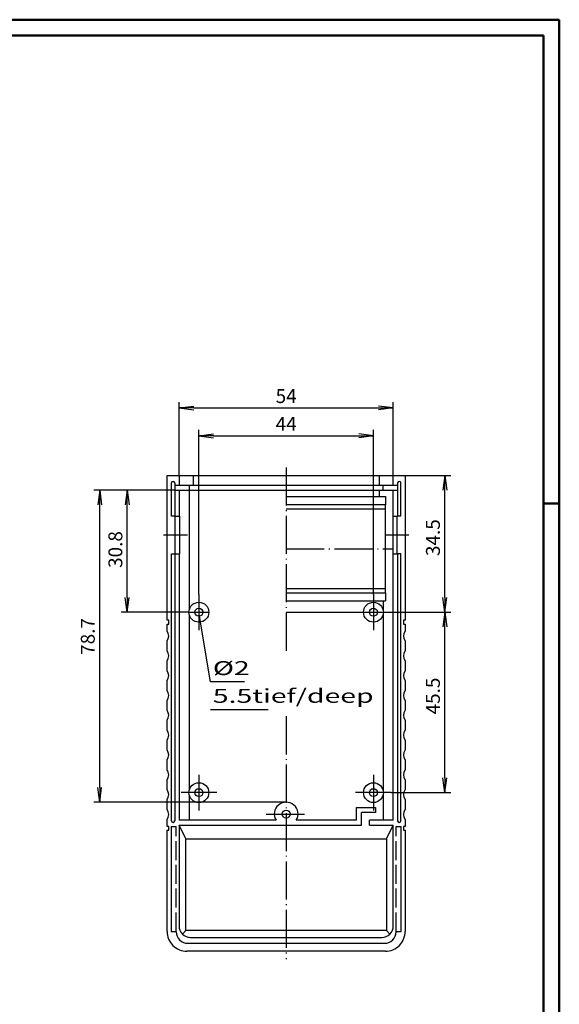
# Model space of a CAD drawing. Extents: x 1 to 593, y 1 to 419.
# Drawn here: x 457 to 593, y 171 to 419 of the extents above; entities that cross this region are included whole.
import ezdxf

# ---------------------------------------------------------------- set-up
doc = ezdxf.new("R2010")
doc.units = 0
doc.header["$LTSCALE"] = 0.4
doc.header["$MEASUREMENT"] = 0
doc.header["$PDMODE"] = 35
doc.header["$PDSIZE"] = -2
doc.linetypes.add('ACAD_ISO02W100', pattern=[15, 12, -3])
doc.linetypes.add('ACAD_ISO04W100', pattern=[30.5, 24, -3, 0.5, -3])
doc.layers.get('0').update_dxf_attribs({"linetype": 'CONTINUOUS'})
doc.layers.get('DEFPOINTS').update_dxf_attribs({"linetype": 'CONTINUOUS'})
doc.layers.add('HAUPTEBENE', color=7, linetype='CONTINUOUS')
doc.styles.get("Standard").update_dxf_attribs({"font": 'ISOCP.shx', "width": 1.2})
doc.dimstyles.new('PHOENIX', dxfattribs={"dimtxt": 3.5, "dimasz": 3.72, "dimexe": 1.5, "dimexo": 0, "dimgap": 2, "dimtad": 1, "dimdsep": 46, "dimtxsty": 'STANDARD', "dimblk1": '_OPEN15', "dimblk2": '_OPEN15', "dimsah": 1, "dimcen": 0, "dimclrd": 1, "dimclre": 1, "dimclrt": 5, "dimadec": 0, "dimazin": 0, "dimtfac": 0.666667, "dimtmove": 0, "dimatfit": 0, "dimldrblk": '_OPEN15', "dimfxl": 1, "dimtolj": 1, "dimarcsym": 0})

# ---------------------------------------------------------------- blocks, each defined once
blk = doc.blocks.new('_OPEN15', base_point=(1, 0))
at = {"color": 0, "linetype": 'ByBlock'}
for p, q in [((1, 0), (0, 0.132)), ((0, 0), (1, 0)), ((1, 0), (0, -0.132))]:
    blk.add_line(p, q, dxfattribs=at)
blk = doc.blocks.new('*D32')
at = {"color": 1, "linetype": 'ByBlock'}
for p, q in [((502.15, 274.08), (502.15, 315.58)), ((546.15, 274.08), (546.15, 315.58)), ((505.87, 314.08), (542.43, 314.08))]:
    blk.add_line(p, q, dxfattribs=at)
at = {"layer": 'DEFPOINTS', "color": 0, "linetype": 'ByBlock'}
for p in [(546.15, 314.08), (502.15, 274.08), (546.15, 274.08)]:
    blk.add_point(p, dxfattribs=at)
at = {"color": 1, "linetype": 'ByBlock', "xscale": 3.72, "yscale": 3.72, "zscale": 3.72, "rotation": 180}
blk.add_blockref('_OPEN15', (502.15, 314.08), dxfattribs=at)
at = {"color": 1, "linetype": 'ByBlock', "xscale": 3.72, "yscale": 3.72, "zscale": 3.72}
blk.add_blockref('_OPEN15', (546.15, 314.08), dxfattribs=at)
at = {"color": 5, "linetype": 'ByBlock', "insert": (524.15, 317.08), "char_height": 3.5, "attachment_point": 5}
blk.add_mtext('\\A1;44', dxfattribs=at)
blk = doc.blocks.new('*D33')
at = {"color": 1, "linetype": 'ByBlock'}
for p, q in [((497.15, 304.08), (497.15, 322.58)), ((500.87, 321.08), (547.43, 321.08)), ((551.15, 304.08), (551.15, 322.58))]:
    blk.add_line(p, q, dxfattribs=at)
at = {"layer": 'DEFPOINTS', "color": 0, "linetype": 'ByBlock'}
for p in [(551.15, 321.08), (497.15, 304.08), (551.15, 304.08)]:
    blk.add_point(p, dxfattribs=at)
at = {"color": 1, "linetype": 'ByBlock', "xscale": 3.72, "yscale": 3.72, "zscale": 3.72, "rotation": 180}
blk.add_blockref('_OPEN15', (497.15, 321.08), dxfattribs=at)
at = {"color": 1, "linetype": 'ByBlock', "xscale": 3.72, "yscale": 3.72, "zscale": 3.72}
blk.add_blockref('_OPEN15', (551.15, 321.08), dxfattribs=at)
at = {"color": 5, "linetype": 'ByBlock', "insert": (524.15, 324.08), "char_height": 3.5, "attachment_point": 5}
blk.add_mtext('\\A1;54', dxfattribs=at)
blk = doc.blocks.new('*D34')
at = {"color": 1, "linetype": 'ByBlock'}
for p, q in [((554.15, 304.08), (565.65, 304.08)), ((564.15, 273.3), (564.15, 300.36)), ((551.15, 269.58), (565.65, 269.58))]:
    blk.add_line(p, q, dxfattribs=at)
at = {"layer": 'DEFPOINTS', "color": 0, "linetype": 'ByBlock'}
for p in [(554.15, 304.08), (564.15, 304.08), (551.15, 269.58)]:
    blk.add_point(p, dxfattribs=at)
at = {"color": 1, "linetype": 'ByBlock', "xscale": 3.72, "yscale": 3.72, "zscale": 3.72}
for p, rotation in [((564.15, 304.08), 90), ((564.15, 269.58), 270)]:
    blk.add_blockref('_OPEN15', p, dxfattribs=dict(at, rotation=rotation))
at = {"color": 5, "linetype": 'ByBlock', "insert": (561.15, 288.39), "char_height": 3.5, "attachment_point": 5, "rotation": 90}
blk.add_mtext('\\A1;34.5', dxfattribs=at)
blk = doc.blocks.new('*D35')
at = {"color": 1, "linetype": 'ByBlock'}
for p, q in [((551.15, 269.58), (565.65, 269.58)), ((564.15, 227.8), (564.15, 265.86)), ((550.65, 224.08), (565.65, 224.08))]:
    blk.add_line(p, q, dxfattribs=at)
at = {"layer": 'DEFPOINTS', "color": 0, "linetype": 'ByBlock'}
for p in [(551.15, 269.58), (564.15, 269.58), (550.65, 224.08)]:
    blk.add_point(p, dxfattribs=at)
at = {"color": 1, "linetype": 'ByBlock', "xscale": 3.72, "yscale": 3.72, "zscale": 3.72}
for p, rotation in [((564.15, 269.58), 90), ((564.15, 224.08), 270)]:
    blk.add_blockref('_OPEN15', p, dxfattribs=dict(at, rotation=rotation))
at = {"color": 5, "linetype": 'ByBlock', "insert": (561.15, 248.45), "char_height": 3.5, "attachment_point": 5, "rotation": 90}
blk.add_mtext('\\A1;45.5', dxfattribs=at)
blk = doc.blocks.new('*D36')
at = {"color": 1, "linetype": 'ByBlock'}
for p, q in [((496.05, 300.38), (475.65, 300.38)), ((477.15, 225.4), (477.15, 296.66)), ((524.15, 221.68), (475.65, 221.68))]:
    blk.add_line(p, q, dxfattribs=at)
at = {"layer": 'DEFPOINTS', "color": 0, "linetype": 'ByBlock'}
for p in [(477.15, 300.38), (496.05, 300.38), (524.15, 221.68)]:
    blk.add_point(p, dxfattribs=at)
at = {"color": 1, "linetype": 'ByBlock', "xscale": 3.72, "yscale": 3.72, "zscale": 3.72}
for p, rotation in [((477.15, 300.38), 90), ((477.15, 221.68), 270)]:
    blk.add_blockref('_OPEN15', p, dxfattribs=dict(at, rotation=rotation))
at = {"color": 5, "linetype": 'ByBlock', "insert": (474.15, 263.47), "char_height": 3.5, "attachment_point": 5, "rotation": 90}
blk.add_mtext('\\A1;78.7', dxfattribs=at)
blk = doc.blocks.new('*D37')
at = {"color": 1, "linetype": 'ByBlock'}
for p, q in [((496.05, 300.38), (482.6, 300.38)), ((484.1, 273.3), (484.1, 296.66)), ((499.65, 269.58), (482.6, 269.58))]:
    blk.add_line(p, q, dxfattribs=at)
at = {"layer": 'DEFPOINTS', "color": 0, "linetype": 'ByBlock'}
for p in [(484.1, 300.38), (496.05, 300.38), (499.65, 269.58)]:
    blk.add_point(p, dxfattribs=at)
at = {"color": 1, "linetype": 'ByBlock', "xscale": 3.72, "yscale": 3.72, "zscale": 3.72}
for p, rotation in [((484.1, 300.38), 90), ((484.1, 269.58), 270)]:
    blk.add_blockref('_OPEN15', p, dxfattribs=dict(at, rotation=rotation))
at = {"color": 5, "linetype": 'ByBlock', "insert": (481.1, 285.39), "char_height": 3.5, "attachment_point": 5, "rotation": 90}
blk.add_mtext('\\A1;30.8', dxfattribs=at)

msp = doc.modelspace()

# ---------------------------------------------------------------- linework, layer by layer
at = {"color": 1, "linetype": 'Continuous', "lineweight": 50}
for p, q in [((1, 419), (593, 419)), ((593, 419), (593, 1)), ((589, 297), (593, 297))]:
    msp.add_line(p, q, dxfattribs=at)
at = {"color": 3, "linetype": 'Continuous', "lineweight": 50}
for p, q in [((20, 415), (589, 415)), ((589, 415), (589, 5))]:
    msp.add_line(p, q, dxfattribs=at)
at = {"layer": 'HAUPTEBENE', "color": 1, "linetype": 'ACAD_ISO04W100'}
for p, q in [((524.15013, 306.08307), (524.15013, 258.9837)), ((493.25017, 289.08307), (499.25017, 289.08307)), ((549.05016, 289.08307), (555.05016, 289.08307)), ((524.15013, 285.58307), (551.1502, 285.58307)), ((502.15013, 274.08307), (502.15013, 265.08307)), ((546.15013, 274.08307), (546.15013, 265.08307)), ((499.65013, 269.58307), (504.65013, 269.58307)), ((543.65013, 269.58307), (548.65013, 269.58307)), ((524.15013, 243.33745), (524.15013, 182.08307)), ((502.15013, 228.58307), (502.15013, 219.58307)), ((546.15013, 228.58307), (546.15013, 219.58307)), ((506.65013, 224.08307), (497.65013, 224.08307)), ((550.65013, 224.08307), (541.65013, 224.08307)), ((519.15013, 218.68307), (529.15013, 218.68307))]:
    msp.add_line(p, q, dxfattribs=at)
at = {"layer": 'HAUPTEBENE', "color": 7, "linetype": 'Continuous'}
for p, q in [((494.15013, 267.59006), (494.15013, 304.08307)), ((494.15013, 304.08307), (554.1502, 304.08307)), ((497.15013, 304.08307), (497.15013, 301.58307)), ((551.1502, 301.58307), (551.1502, 304.08307)), ((554.1502, 304.08307), (554.1502, 267.59006)), ((495.25017, 293.83307), (495.25017, 302.1831)), ((496.05016, 302.1831), (496.05016, 302.13544)), ((496.05016, 302.13544), (496.05016, 293.83307)), ((496.05016, 301.58307), (552.25017, 301.58307)), ((552.25017, 302.1831), (552.25017, 302.13544)), ((552.25017, 302.13544), (552.25017, 293.83307)), ((553.05016, 293.83307), (553.05016, 302.1831)), ((496.05016, 300.38312), (552.25017, 300.38312)), ((497.15013, 300.38312), (497.15013, 293.83307)), ((524.15013, 298.78308), (549.20018, 298.78308)), ((549.20018, 298.78308), (549.20018, 296.6831)), ((551.1502, 293.83307), (551.1502, 300.38312)), ((549.20018, 296.6831), (524.15013, 296.6831)), ((524.15013, 295.6831), (549.20018, 295.6831)), ((549.20018, 274.48309), (549.20018, 296.6831)), ((496.05016, 293.83307), (495.25017, 293.83307)), ((496.15013, 293.83307), (496.05016, 293.83307)), ((496.15013, 293.83307), (497.15013, 293.83307)), ((496.15013, 284.33307), (496.15013, 293.83307)), ((497.15013, 293.83307), (497.25017, 293.83307)), ((497.25017, 293.83307), (497.25017, 284.33307)), ((551.05016, 293.83307), (551.05016, 284.33307)), ((551.05016, 293.83307), (552.15013, 293.83307)), ((552.15013, 284.33307), (552.15013, 293.83307)), ((553.05016, 293.83307), (552.15013, 293.83307)), ((495.25017, 284.33307), (496.05016, 284.33307)), ((495.25017, 216.98309), (495.25017, 284.33307)), ((496.05016, 284.33307), (496.15013, 284.33307)), ((496.05016, 284.33307), (496.05016, 216.98309)), ((496.15013, 284.33307), (497.15013, 284.33307)), ((497.25017, 284.33307), (497.15013, 284.33307)), ((497.15013, 284.33307), (497.15013, 217.10809)), ((551.05016, 284.33307), (552.15013, 284.33307)), ((551.1502, 217.10809), (551.1502, 284.33307)), ((553.05016, 284.33307), (552.15013, 284.33307)), ((552.25017, 284.33307), (552.25017, 216.98309)), ((553.05016, 216.98309), (553.05016, 284.33307)), ((549.20018, 275.48309), (524.15013, 275.48308)), ((524.15013, 274.48308), (549.20018, 274.48309)), ((549.20018, 274.48309), (549.20018, 272.48309)), ((524.15013, 272.48308), (549.20018, 272.48309)), ((524.15013, 269.58307), (543.65013, 269.58307)), ((548.65013, 269.58307), (551.1502, 269.58307)), ((494.55016, 267.59006), (494.15013, 267.59006)), ((494.15013, 266.59006), (494.55016, 266.59006)), ((494.15013, 264.84006), (494.15013, 266.59006)), ((494.55016, 266.59006), (494.55016, 267.59006)), ((553.75017, 267.59006), (553.75017, 266.59006)), ((554.1502, 267.59006), (553.75017, 267.59006)), ((553.75017, 266.59006), (554.1502, 266.59006)), ((554.1502, 266.59006), (554.1502, 264.84006)), ((494.15013, 259.84006), (494.15013, 262.32611)), ((554.1502, 262.32611), (554.1502, 259.84006)), ((494.15013, 254.84006), (494.15013, 257.32611)), ((554.1502, 257.32611), (554.1502, 254.84006)), ((494.15013, 249.84006), (494.15013, 252.32611)), ((554.1502, 252.32611), (554.1502, 249.84006)), ((494.15013, 244.84006), (494.15013, 247.32608)), ((554.1502, 247.32611), (554.1502, 244.84006)), ((494.15013, 239.84006), (494.15013, 242.32611)), ((554.1502, 242.32611), (554.1502, 239.84009)), ((494.15013, 234.84006), (494.15013, 237.32611)), ((554.1502, 237.32611), (554.1502, 234.84009)), ((494.15013, 229.84006), (494.15013, 232.32611)), ((554.1502, 232.32611), (554.1502, 229.84009)), ((494.15013, 224.84006), (494.15013, 227.32608)), ((554.1502, 227.32611), (554.1502, 224.84009)), ((494.15013, 219.84006), (494.15013, 222.32608)), ((554.1502, 222.32611), (554.1502, 219.84009)), ((541.9002, 220.35809), (546.70018, 220.35809)), ((541.9002, 217.10809), (541.9002, 220.35809)), ((546.70018, 219.10809), (543.1502, 219.10809)), ((543.1502, 215.85809), (543.1502, 219.10809)), ((546.70018, 220.35809), (546.70018, 219.10809)), ((494.15013, 215.58307), (494.15013, 217.32608)), ((521.59685, 217.10809), (497.15013, 217.10809)), ((541.9002, 217.10809), (526.70348, 217.10809)), ((551.1502, 217.10809), (545.1502, 217.10809)), ((545.1502, 215.85809), (545.1502, 217.10809)), ((554.1502, 217.32611), (554.1502, 215.5831)), ((494.55016, 215.58307), (494.15013, 215.58307)), ((494.15013, 214.58307), (494.55016, 214.58307)), ((494.15013, 189.08307), (494.15013, 214.58307)), ((494.55016, 214.58307), (494.55016, 215.58307)), ((495.20018, 215.58307), (495.20018, 189.08307)), ((497.15013, 215.85809), (543.1502, 215.85809)), ((497.15013, 215.85809), (497.15013, 190.48306)), ((545.1502, 215.85809), (551.1502, 215.85809)), ((551.1502, 190.48306), (551.1502, 215.85809)), ((553.10021, 189.08307), (553.10021, 215.58307)), ((554.1502, 215.5831), (553.75017, 215.58307)), ((553.75017, 215.58307), (553.75017, 214.58307)), ((553.75017, 214.58307), (554.1502, 214.58307)), ((554.1502, 214.58307), (554.1502, 189.08307)), ((495.20018, 189.08307), (496.45018, 189.08307)), ((551.85021, 189.08307), (553.10021, 189.08307)), ((500.05016, 187.58307), (548.25017, 187.58307)), ((549.1502, 184.08307), (499.15013, 184.08307)), ((499.35015, 186.08307), (548.95018, 186.08307))]:
    msp.add_line(p, q, dxfattribs=at)
at = {"layer": 'HAUPTEBENE', "color": 1, "linetype": 'Continuous'}
for p, q in [((500.73534, 304.08307), (500.73534, 301.58307)), ((547.56493, 304.08307), (547.56493, 301.58307)), ((499.73516, 301.58307), (499.73516, 300.38312)), ((548.56517, 300.38312), (548.56517, 301.58307)), ((499.73516, 300.38312), (499.73516, 270.22952)), ((547.56493, 300.38312), (547.56493, 298.78308)), ((548.56511, 272.48309), (548.56511, 270.22952)), ((499.73516, 268.93664), (499.73516, 224.72952)), ((505.05471, 251.9837), (502.15013, 269.58307)), ((548.56511, 268.93664), (548.56511, 224.72952)), ((513.65105, 251.9837), (505.05471, 251.9837)), ((519.63944, 244.9837), (505.05471, 244.9837)), ((499.73516, 223.43664), (499.73516, 217.10809)), ((548.56511, 223.43664), (548.56511, 217.10809)), ((498.85015, 212.45807), (497.15013, 215.85809)), ((549.45018, 212.4581), (551.1502, 215.85809)), ((498.85015, 212.45807), (549.45018, 212.4581)), ((498.85015, 189.28308), (498.85015, 212.45807)), ((549.45018, 212.4581), (549.45018, 189.28308)), ((498.85015, 189.28308), (497.99956, 188.43246)), ((549.45018, 189.28308), (498.85015, 189.28308)), ((549.45018, 189.28308), (550.30077, 188.43246))]:
    msp.add_line(p, q, dxfattribs=at)
at = {"layer": 'HAUPTEBENE', "color": 5, "linetype": 'ACAD_ISO02W100'}
for p, q in [((495.20018, 215.58307), (496.45018, 215.58307)), ((496.45018, 189.08307), (496.45018, 215.58307)), ((551.85021, 189.08307), (551.85021, 215.58307)), ((551.85021, 215.58307), (553.10021, 215.58307))]:
    msp.add_line(p, q, dxfattribs=at)
at = {"layer": 'HAUPTEBENE', "color": 7, "linetype": 'Continuous'}
for centre, radius in [((502.15013, 269.58307), 2.5), ((546.15013, 269.58307), 2.5), ((502.15013, 269.58307), 1), ((546.15013, 269.58307), 1), ((502.15013, 224.08307), 2.5), ((546.15013, 224.08307), 2.5), ((502.15013, 224.08307), 1), ((546.15013, 224.08307), 1), ((524.15013, 218.68307), 1)]:
    msp.add_circle(centre, radius, dxfattribs=at)
for centre, radius, start, end in [((495.65013, 302.1831), 0.40002, 0, 179.9999998), ((552.65013, 302.1831), 0.40002, 0, 179.9999998), ((492.37517, 263.58307), 2.17496, 324.6954014, 35.3052544), ((555.92516, 263.58307), 2.17497, 144.6947455, 215.3045986), ((492.37517, 258.58307), 2.17496, 324.6954014, 35.3052544), ((555.92516, 258.58307), 2.17497, 144.6947455, 215.3045986), ((492.37517, 253.58307), 2.17496, 324.6954014, 35.3052544), ((555.92516, 253.58307), 2.17497, 144.6947455, 215.3045986), ((492.37517, 248.58307), 2.17497, 324.6947453, 35.3052544), ((555.92516, 248.58307), 2.17497, 144.6947455, 215.3045986), ((492.37517, 243.58307), 2.17496, 324.6954014, 35.3052544), ((555.92516, 243.58307), 2.17497, 144.6947455, 215.3045986), ((492.37517, 238.58307), 2.17496, 324.6954014, 35.3052544), ((555.92516, 238.5831), 2.17497, 144.6947455, 215.3052546), ((492.37517, 233.58307), 2.17496, 324.6954014, 35.3052544), ((555.92516, 233.5831), 2.17497, 144.6947455, 215.3052546), ((492.37517, 228.58307), 2.17497, 324.6947453, 35.3052544), ((555.92516, 228.5831), 2.17497, 144.6947455, 215.3052546), ((492.37517, 223.58307), 2.17497, 324.6947453, 35.3052544), ((555.92516, 223.5831), 2.17497, 144.6947455, 215.3052546), ((524.15013, 218.68307), 3.00002, 328.332436, 211.6681766), ((492.37517, 218.58307), 2.17497, 324.6947453, 35.3052544), ((555.92516, 218.5831), 2.17497, 144.6947455, 215.3052546), ((495.65013, 216.98309), 0.39996, 179.9999998, 359.9999996), ((552.65013, 216.98309), 0.39996, 179.9999998, 359.9999996), ((499.15013, 189.08307), 5, 179.9999998, 270), ((499.35015, 188.98306), 2.89996, 179.9999998, 270), ((500.05016, 190.48306), 2.90002, 179.9999998, 270), ((548.25017, 190.48306), 2.89999, 270, 0.0000002), ((548.95018, 188.98306), 2.89999, 270, 0.0000002), ((549.1502, 189.08307), 5, 270, 0.0000002)]:
    msp.add_arc(centre, radius, start, end, dxfattribs=at)

# ---------------------------------------------------------------- texts
at = {"layer": 'HAUPTEBENE', "color": 5, "linetype": 'Continuous', "width": 1.5}
for s, p in [('%%c2', (505.66721, 253.7337)), ('5.5tief/deep', (505.66721, 246.7337))]:
    msp.add_text(s, height=3.5, dxfattribs=at).set_placement(p)

# ---------------------------------------------------------------- dimensions: what is measured, and where the dimension line sits
at = {"layer": 'HAUPTEBENE', "color": 7, "linetype": 'Continuous'}
for base, p1, p2, picture, middle in [((551.1502, 321.08307), (497.15013, 304.08307), (551.1502, 304.08307), '*D33', (524.15013, 321.08307)), ((546.15013, 314.08307), (502.15013, 274.08307), (546.15013, 274.08307), '*D32', (524.15013, 314.08307))]:
    dim = msp.add_linear_dim(base=base, p1=p1, p2=p2, dimstyle='PHOENIX', override={"dimgap": 1.25, "dimdec": 1}, dxfattribs=at)
    dim.commit()
    dim.dimension.update_dxf_attribs({"geometry": picture, "text_midpoint": middle, "dimtype": 160})
for base, p1, p2, picture, middle in [((564.1502, 304.08307), (551.1502, 269.58307), (554.1502, 304.08307), '*D34', (564.1502, 288.3902)), ((477.15013, 300.38312), (524.15013, 221.6831), (496.05016, 300.38312), '*D36', (477.15013, 263.46875)), ((484.10039, 300.38312), (499.65013, 269.58307), (496.05016, 300.38312), '*D37', (484.10039, 285.38778)), ((564.1502, 269.58307), (550.65013, 224.08307), (551.1502, 269.58307), '*D35', (564.1502, 248.44946))]:
    dim = msp.add_linear_dim(base=base, p1=p1, p2=p2, angle=90, dimstyle='PHOENIX', override={"dimgap": 1.25, "dimdec": 1}, dxfattribs=at)
    dim.commit()
    dim.dimension.update_dxf_attribs({"geometry": picture, "text_midpoint": middle, "dimtype": 160})

doc.saveas('drawing.dxf')
